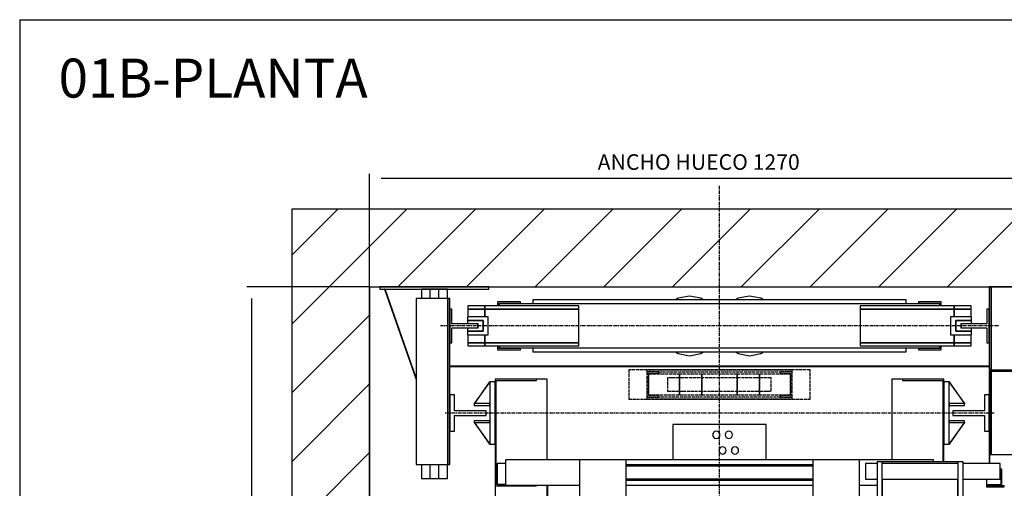
# Model space of a CAD drawing. Extents: x 9 to 2457, y 10 to 287.
# Drawn here: x 320 to 447, y 227 to 287 of the extents above; entities that cross this region are included whole.
import ezdxf

# ---------------------------------------------------------------- set-up
doc = ezdxf.new("R2010")
doc.units = 0
doc.header["$LTSCALE"] = 0.5
doc.header["$MEASUREMENT"] = 0
doc.linetypes.add('ACAD_ISO02W100', pattern=[15, 12, -3])
doc.linetypes.add('ACAD_ISO10W100', pattern=[18.5, 12, -3, 0.5, -3])
doc.layers.get('0').update_dxf_attribs({"linetype": 'CONTINUOUS'})
for name, color, linetype in [('3', 5, 'ACAD_ISO02W100'), ('6', 7, 'CONTINUOUS'), ('7', 6, 'ACAD_ISO10W100'), ('8', 3, 'CONTINUOUS'), ('9', 7, 'CONTINUOUS')]:
    doc.layers.add(name, color=color, linetype=linetype)
doc.styles.add('LD', font='ARIALUNI.TTF')
doc.dimstyles.new('LIFT', dxfattribs={"dimtxt": 2, "dimasz": 1.5, "dimexe": 0.6, "dimexo": 0, "dimgap": 0.5, "dimtad": 1, "dimdec": 0, "dimzin": 0, "dimdsep": 46, "dimtxsty": 'LD', "dimcen": 0, "dimdle": 3.5, "dimclrd": 1, "dimclre": 1, "dimclrt": 5, "dimadec": 0, "dimazin": 0, "dimtfac": 1, "dimtdec": 0, "dimtix": 1, "dimtmove": 1, "dimatfit": 3, "dimfxl": 0, "dimtolj": 1, "dimtzin": 0, "dimarcsym": 0})

# ---------------------------------------------------------------- blocks, each defined once
blk = doc.blocks.new('BORD_MACPUARSA_A4_V')
at = {"layer": '8'}
for q in [(190, 277), (0, 0)]:
    blk.add_line((0, 277), q, dxfattribs=at)
blk = doc.blocks.new('LD_20170302160103_00000037')
blk.add_blockref('BORD_MACPUARSA_A4_V', (0, 0))
blk = doc.blocks.new('LD_20170302160103_00000038')
at = {"style": 'LD'}
blk.add_text('01B-PLANTA', height=5, dxfattribs=at).set_placement((0, 0))
blk = doc.blocks.new('LD_20170302160103_0000003E')
at = {"layer": '8'}
for p, q in [((-150, 1308.4), (71.6, 1530)), ((-150, 1441), (-61, 1530)), ((54.2, 1380), (204.2, 1530)), ((186.8, 1380), (336.8, 1530)), ((319.3, 1380), (469.3, 1530)), ((451.9, 1380), (601.9, 1530)), ((584.5, 1380), (734.5, 1530)), ((717.1, 1380), (867.1, 1530)), ((849.7, 1380), (999.7, 1530)), ((982.3, 1380), (1132.3, 1530)), ((1114.8, 1380), (1264.8, 1530)), ((1247.4, 1380), (1397.4, 1530)), ((1270, 1270), (1420, 1420)), ((1270, 1270), (1420, 1420)), ((-150, 1175.8), (0, 1325.8)), ((1270, 1137.4), (1420, 1287.4)), ((-150, 1043.2), (0, 1193.2)), ((1270, 1004.8), (1420, 1154.8)), ((-150, 910.7), (0, 1060.7)), ((1270, 872.3), (1420, 1022.3)), ((-150, 778.1), (0, 928.1)), ((1270, 739.7), (1420, 889.7)), ((-150, 645.5), (0, 795.5)), ((1270, 607.1), (1420, 757.1)), ((-150, 512.9), (0, 662.9)), ((1270, 474.5), (1420, 624.5)), ((-150, 380.3), (0, 530.3)), ((1270, 341.9), (1420, 491.9)), ((-150, 247.7), (0, 397.7)), ((1270, 209.3), (1420, 359.3)), ((-150, 115.2), (0, 265.2)), ((1270, 76.8), (1420, 226.8)), ((-150, -17.4), (0, 132.6)), ((1325.8, 0), (1420, 94.2)), ((-150, -150), (0, 0)), ((-150, -150), (0, 0)), ((1330, -128.4), (1420, -38.4)), ((-17.4, -150), (20, -112.6))]:
    blk.add_line(p, q, dxfattribs=at)
blk = doc.blocks.new('LD_20170302160103_0000003F')
for p, q in [((0, 1530), (-150, 1530)), ((-150, 1530), (-150, -150)), ((1270, 1530), (0, 1530)), ((1330, 1530), (1270, 1530)), ((1420, 1530), (1330, 1530)), ((1420, -150), (1420, 1530)), ((0, 1380), (0, 943)), ((0, -70), (0, 1380)), ((0, 1380), (1270, 1380)), ((1270, 1380), (1270, 0)), ((1270, 1217), (1270, 1220)), ((1270, 0), (1270, 1057)), ((0, 857), (0, 821)), ((0, 798), (0, 756)), ((0, 664), (0, 649)), ((0, 291), (0, 267.5)), ((0, 35), (0, 0)), ((0, 0), (50, 0)), ((50, 0), (0, 0)), ((0, 0), (0, -70)), ((53, 0), (132, 0)), ((132, 0), (53, 0)), ((1252, 0), (1270, 0)), ((1270, 0), (1252, 0)), ((1270, -70), (1270, 0)), ((1270, 0), (1330, 0)), ((1270, 0), (1270, -70)), ((1330, 0), (1330, -150)), ((20, -70), (0, -70)), ((20, -150), (20, -70)), ((-150, -150), (0, -150)), ((0, -150), (20, -150)), ((1330, -150), (1420, -150))]:
    blk.add_line(p, q)
blk = doc.blocks.new('*D198')
at = {"layer": '9', "color": 1}
for p, q in [((365, 252.67), (365, 267.19)), ((448.17, 266.59), (366.5, 266.59)), ((449.67, 252.67), (449.67, 267.19))]:
    blk.add_line(p, q, dxfattribs=at)
for p in [(365, 252.68), (449.67, 252.68)]:
    blk.add_point(p, dxfattribs=at)
for points in [[(365, 266.59), (366.5, 266.84), (366.5, 266.34), (365, 266.59)], [(449.67, 266.59), (448.17, 266.34), (448.17, 266.84), (449.67, 266.59)]]:
    blk.add_solid(points, dxfattribs=at)
at = {"layer": '9', "color": 5, "insert": (407.33, 267.09), "char_height": 2, "attachment_point": 8, "style": 'LD'}
blk.add_mtext('ANCHO HUECO 1270', dxfattribs=at)
blk = doc.blocks.new('*D199')
at = {"layer": '9', "color": 1}
for p, q in [((365, 252.67), (349.23, 252.67)), ((349.83, 251.17), (349.83, 162.17)), ((365, 160.67), (349.23, 160.67))]:
    blk.add_line(p, q, dxfattribs=at)
for p in [(364.99, 252.67), (364.99, 160.67)]:
    blk.add_point(p, dxfattribs=at)
for points in [[(349.83, 252.67), (350.08, 251.17), (349.58, 251.17), (349.83, 252.67)], [(349.83, 160.67), (349.58, 162.17), (350.08, 162.17), (349.83, 160.67)]]:
    blk.add_solid(points, dxfattribs=at)
at = {"layer": '9', "color": 5, "insert": (349.33, 206.67), "char_height": 2, "attachment_point": 8, "rotation": 90, "style": 'LD'}
blk.add_mtext('FONDO HUECO 1380', dxfattribs=at)
blk = doc.blocks.new('LD_20170302160103_00000043')
for p, q in [((520, 0.5), (-520, 0.5)), ((-520, 0.5), (-520, -0.5)), ((520, -0.5), (520, 0.5)), ((-520, -0.5), (520, -0.5))]:
    blk.add_line(p, q)
blk = doc.blocks.new('LD_20170302160103_00000044')
for p, q in [((-655, 0), (-655, -4)), ((-445, 0), (-655, 0)), ((-445, -4), (-445, 0)), ((524, 0), (520, 0)), ((520, 0), (520, -160)), ((524, -160), (524, 0)), ((595, 0), (524, 0)), ((524, 0), (524, -160)), ((-655, -4), (-445, -4)), ((-645.7, -4), (-646, -4.1)), ((-646, -4.1), (-585, -178.4)), ((-585, -175.3), (-645, -4)), ((-558, -4), (-575, -4)), ((-575, -4), (-575, -22)), ((-542, -4), (-558, -4)), ((-558, -22), (-558, -4)), ((-525, -4), (-542, -4)), ((-542, -4), (-542, -22)), ((-525, -22), (-525, -4)), ((-524, -22), (-585, -22)), ((-585, -22), (-585, -342)), ((-524, -342), (-524, -22)), ((-520, -22), (-524, -22)), ((-524, -22), (-524, -342)), ((-520, -342), (-520, -22)), ((520, -160), (524, -160)), ((524, -163), (521.5, -163)), ((524, -160), (595, -160)), ((524, -323), (524, -163)), ((595, -163), (524, -163)), ((524, -163), (524, -323)), ((521.5, -323), (524, -323)), ((524, -323), (595, -323)), ((-585, -342), (-524, -342)), ((-575, -342), (-575, -369)), ((-558, -369), (-558, -342)), ((-542, -342), (-542, -369)), ((-525, -369), (-525, -342)), ((-524, -342), (-520, -342)), ((-575, -369), (-558, -369)), ((-558, -369), (-542, -369)), ((-542, -369), (-525, -369))]:
    blk.add_line(p, q)
blk = doc.blocks.new('LD_20170302160103_00000045')
for p, q in [((-452.5, 38.5), (-485.5, 38.5)), ((-485.5, 38.5), (-485.5, 32.5)), ((-271.5, 38.5), (-452.5, 38.5)), ((-452.5, 38.5), (-452.5, 32.5)), ((-452.5, 32.5), (-452.5, 38.5)), ((-384, 46.5), (-428, 46.5)), ((-428, 46.5), (-428, 38.5)), ((-425, 43.5), (-384, 43.5)), ((-425, 38.5), (-425, 43.5)), ((425, 42.5), (-425, 42.5)), ((-425, 42.5), (-425, 38.5)), ((-384, 43.5), (-384, 46.5)), ((360, 50), (-360, 50)), ((-360, 50), (-360, 42.5)), ((-271.5, 32.5), (-271.5, 38.5)), ((452.5, 38.5), (271.5, 38.5)), ((271.5, 38.5), (271.5, 32.5)), ((360, 42.5), (360, 50)), ((428, 46.5), (384, 46.5)), ((384, 46.5), (384, 43.5)), ((384, 43.5), (425, 43.5)), ((425, 43.5), (425, 38.5)), ((425, 38.5), (425, 42.5)), ((428, 38.5), (428, 46.5)), ((452.5, 32.5), (452.5, 38.5)), ((485.5, 38.5), (452.5, 38.5)), ((452.5, 38.5), (452.5, 32.5)), ((485.5, 32.5), (485.5, 38.5)), ((-485.5, 32.5), (-452.5, 32.5)), ((-452.5, 32.5), (-485.5, 32.5)), ((-485.5, 32.5), (-485.5, 17.5)), ((-452.5, 32.5), (-271.5, 32.5)), ((-271.5, 32.5), (-452.5, 32.5)), ((-452.5, 32.5), (-452.5, 17.5)), ((-452.5, 17.5), (-452.5, 32.5)), ((-271.5, -32.5), (-271.5, 32.5)), ((271.5, 32.5), (452.5, 32.5)), ((452.5, 32.5), (271.5, 32.5)), ((271.5, 32.5), (271.5, -32.5)), ((452.5, 17.5), (452.5, 32.5)), ((452.5, 32.5), (485.5, 32.5)), ((485.5, 32.5), (452.5, 32.5)), ((452.5, 32.5), (452.5, 17.5)), ((485.5, 17.5), (485.5, 32.5)), ((-485.5, -17.5), (-485.5, -32.5)), ((-452.5, -17.5), (-452.5, -32.5)), ((-452.5, -32.5), (-452.5, -17.5)), ((452.5, -32.5), (452.5, -17.5)), ((452.5, -17.5), (452.5, -32.5)), ((485.5, -32.5), (485.5, -17.5)), ((-485.5, -32.5), (-485.5, -38.5)), ((-452.5, -32.5), (-485.5, -32.5)), ((-485.5, -32.5), (-452.5, -32.5)), ((-452.5, -32.5), (-271.5, -32.5)), ((-271.5, -32.5), (-452.5, -32.5)), ((-452.5, -32.5), (-452.5, -38.5)), ((-452.5, -38.5), (-452.5, -32.5)), ((-271.5, -38.5), (-271.5, -32.5)), ((271.5, -32.5), (452.5, -32.5)), ((452.5, -32.5), (271.5, -32.5)), ((271.5, -32.5), (271.5, -38.5)), ((452.5, -38.5), (452.5, -32.5)), ((452.5, -32.5), (452.5, -38.5)), ((485.5, -32.5), (452.5, -32.5)), ((452.5, -32.5), (485.5, -32.5)), ((485.5, -38.5), (485.5, -32.5)), ((-485.5, -38.5), (-452.5, -38.5)), ((-452.5, -38.5), (-271.5, -38.5)), ((-428, -38.5), (-428, -46.5)), ((-428, -46.5), (-384, -46.5)), ((-425, -38.5), (-425, -42.5)), ((-425, -43.5), (-425, -38.5)), ((-425, -42.5), (425, -42.5)), ((-384, -43.5), (-425, -43.5)), ((-384, -46.5), (-384, -43.5)), ((-360, -42.5), (-360, -50)), ((-360, -50), (360, -50)), ((271.5, -38.5), (452.5, -38.5)), ((360, -50), (360, -42.5)), ((425, -43.5), (384, -43.5)), ((384, -43.5), (384, -46.5)), ((384, -46.5), (428, -46.5)), ((425, -42.5), (425, -38.5)), ((425, -38.5), (425, -43.5)), ((428, -46.5), (428, -38.5)), ((452.5, -38.5), (485.5, -38.5))]:
    blk.add_line(p, q)
blk = doc.blocks.new('LD_20170302160103_00000046')
for p, q in [((0, 57.5), (-22, 53.1)), ((22, 53.1), (0, 57.5)), ((-22, 53.1), (-26.7, 50)), ((26.7, 50), (22, 53.1)), ((-26.7, -50), (-22, -53.1)), ((-22, -53.1), (0, -57.5)), ((0, -57.5), (22, -53.1)), ((22, -53.1), (26.7, -50))]:
    blk.add_line(p, q)
blk = doc.blocks.new('LD_20170302160103_00000047')
at = {"layer": '7'}
blk.add_line((538, 0), (-538, 0), dxfattribs=at)
blk = doc.blocks.new('LD_20170302160103_00000048')
for p, q in [((0, 57.5), (-22, 53.1)), ((22, 53.1), (0, 57.5)), ((-22, 53.1), (-26.7, 50)), ((26.7, 50), (22, 53.1)), ((-26.7, -50), (-22, -53.1)), ((-22, -53.1), (0, -57.5)), ((0, -57.5), (22, -53.1)), ((22, -53.1), (26.7, -50))]:
    blk.add_line(p, q)
blk = doc.blocks.new('LD_20170302160103_00000049')
for p, q in [((-27, 32.5), (-27, -32.5)), ((-23, 32.5), (-27, 32.5)), ((-23, 3.95), (-23, 32.5)), ((27, 3.95), (-23, 3.95)), ((27, -3.95), (27, 3.95)), ((-23, -3.95), (27, -3.95)), ((-23, -32.5), (-23, -3.95)), ((-27, -32.5), (-23, -32.5))]:
    blk.add_line(p, q)
blk = doc.blocks.new('LD_20170302160103_0000004A')
for p, q in [((27, 32.5), (23, 32.5)), ((23, 32.5), (23, 3.95)), ((27, -32.5), (27, 32.5)), ((23, 3.95), (-27, 3.95)), ((-27, 3.95), (-27, -3.95)), ((-27, -3.95), (23, -3.95)), ((23, -3.95), (23, -32.5)), ((23, -32.5), (27, -32.5))]:
    blk.add_line(p, q)
blk = doc.blocks.new('LD_20170302160103_0000004B')
for p, q in [((-15, 17.5), (-15, 10.5)), ((25, 17.5), (-15, 17.5)), ((-15, 10.5), (-15, 4.5)), ((15, 10.5), (-15, 10.5)), ((-15, 10.5), (15, 10.5)), ((-15, 4.5), (5, 4.5)), ((5, 4.5), (5, -4.5)), ((15, -10.5), (15, 10.5)), ((15, 10.5), (15, -10.5)), ((25, -17.5), (25, 17.5)), ((-15, -4.5), (-15, -10.5)), ((5, -4.5), (-15, -4.5)), ((-15, -10.5), (15, -10.5)), ((-15, -10.5), (-15, -17.5)), ((15, -10.5), (-15, -10.5)), ((-15, -17.5), (25, -17.5))]:
    blk.add_line(p, q)
blk = doc.blocks.new('LD_20170302160103_0000004D')
for p, q in [((-25, 17.5), (-25, -17.5)), ((15, 17.5), (-25, 17.5)), ((-15, 10.5), (-15, -10.5)), ((15, 10.5), (-15, 10.5)), ((-15, -10.5), (-15, 10.5)), ((-15, 10.5), (15, 10.5)), ((-5, -4.5), (-5, 4.5)), ((-5, 4.5), (15, 4.5)), ((15, 10.5), (15, 17.5)), ((15, 4.5), (15, 10.5)), ((-25, -17.5), (15, -17.5)), ((-15, -10.5), (15, -10.5)), ((15, -10.5), (-15, -10.5)), ((15, -4.5), (-5, -4.5)), ((15, -10.5), (15, -4.5)), ((15, -17.5), (15, -10.5))]:
    blk.add_line(p, q)
blk = doc.blocks.new('LD_20170302160103_00000059')
at = {"layer": '7'}
for p, q in [((0, -765), (0, 1005)), ((-870, 0), (790, 0))]:
    blk.add_line(p, q, dxfattribs=at)
blk = doc.blocks.new('LD_20170302160103_00000061')
for p, q in [((-353, 65), (-433, 65)), ((-433, 65), (-433, -140)), ((-353, 65), (-433, 65)), ((-433, 65), (-433, -140)), ((-431, 63), (-353, 63)), ((-431, -138), (-431, 63)), ((-431, 63), (-353, 63)), ((-431, -138), (-431, 63)), ((-353, 63), (-353, 65)), ((-332.5, 65), (-353, 65)), ((-353, 63), (-353, 65)), ((-332.5, 65), (-353, 65)), ((-332.5, -90), (-332.5, 65)), ((-332.5, -90), (-332.5, 65)), ((353, 65), (332.5, 65)), ((332.5, 65), (332.5, -90)), ((353, 65), (332.5, 65)), ((332.5, 65), (332.5, -90)), ((353, 65), (353, 63)), ((433, 65), (353, 65)), ((353, 65), (353, 63)), ((433, 65), (353, 65)), ((353, 63), (431, 63)), ((353, 63), (431, 63)), ((431, 63), (431, -94)), ((431, 63), (431, -94)), ((433, -94), (433, 65)), ((433, -94), (433, 65)), ((-90, -22), (-90, -90)), ((90, -22), (-90, -22)), ((-90, -22), (-90, -90)), ((90, -22), (-90, -22)), ((-10.9, -37.1), (-12.5, -39.3)), ((-10.9, -37.1), (-12.5, -39.3)), ((-8.7, -35.5), (-10.9, -37.1)), ((-8.7, -35.5), (-10.9, -37.1)), ((-6, -35), (-8.7, -35.5)), ((-6, -35), (-8.7, -35.5)), ((-3.3, -35.5), (-6, -35)), ((-3.3, -35.5), (-6, -35)), ((-1.1, -37.1), (-3.3, -35.5)), ((-1.1, -37.1), (-3.3, -35.5)), ((0.5, -39.3), (-1.1, -37.1)), ((0.5, -39.3), (-1.1, -37.1)), ((13.1, -37.1), (11.5, -39.3)), ((13.1, -37.1), (11.5, -39.3)), ((15.3, -35.5), (13.1, -37.1)), ((15.3, -35.5), (13.1, -37.1)), ((18, -35), (15.3, -35.5)), ((18, -35), (15.3, -35.5)), ((20.7, -35.5), (18, -35)), ((20.7, -35.5), (18, -35)), ((22.9, -37.1), (20.7, -35.5)), ((22.9, -37.1), (20.7, -35.5)), ((24.5, -39.3), (22.9, -37.1)), ((24.5, -39.3), (22.9, -37.1)), ((90, -90), (90, -22)), ((90, -90), (90, -22)), ((-12.5, -39.3), (-13, -42)), ((-12.5, -39.3), (-13, -42)), ((-13, -42), (-12.5, -44.7)), ((-13, -42), (-12.5, -44.7)), ((-12.5, -44.7), (-10.9, -46.9)), ((-12.5, -44.7), (-10.9, -46.9)), ((-10.9, -46.9), (-8.7, -48.5)), ((-10.9, -46.9), (-8.7, -48.5)), ((-8.7, -48.5), (-6, -49)), ((-8.7, -48.5), (-6, -49)), ((-6, -49), (-3.3, -48.5)), ((-6, -49), (-3.3, -48.5)), ((-3.3, -48.5), (-1.1, -46.9)), ((-3.3, -48.5), (-1.1, -46.9)), ((-1.1, -46.9), (0.5, -44.7)), ((-1.1, -46.9), (0.5, -44.7)), ((1, -42), (0.5, -39.3)), ((1, -42), (0.5, -39.3)), ((0.5, -44.7), (1, -42)), ((0.5, -44.7), (1, -42)), ((11.5, -39.3), (11, -42)), ((11.5, -39.3), (11, -42)), ((11, -42), (11.5, -44.7)), ((11, -42), (11.5, -44.7)), ((11.5, -44.7), (13.1, -46.9)), ((11.5, -44.7), (13.1, -46.9)), ((13.1, -46.9), (15.3, -48.5)), ((13.1, -46.9), (15.3, -48.5)), ((15.3, -48.5), (18, -49)), ((15.3, -48.5), (18, -49)), ((18, -49), (20.7, -48.5)), ((18, -49), (20.7, -48.5)), ((20.7, -48.5), (22.9, -46.9)), ((20.7, -48.5), (22.9, -46.9)), ((22.9, -46.9), (24.5, -44.7)), ((22.9, -46.9), (24.5, -44.7)), ((25, -42), (24.5, -39.3)), ((25, -42), (24.5, -39.3)), ((24.5, -44.7), (25, -42)), ((24.5, -44.7), (25, -42)), ((-0.5, -69.3), (-1, -72)), ((-0.5, -69.3), (-1, -72)), ((-1, -72), (-0.5, -74.7)), ((-1, -72), (-0.5, -74.7)), ((1.1, -67.1), (-0.5, -69.3)), ((1.1, -67.1), (-0.5, -69.3)), ((-0.5, -74.7), (1.1, -76.9)), ((-0.5, -74.7), (1.1, -76.9)), ((3.3, -65.5), (1.1, -67.1)), ((3.3, -65.5), (1.1, -67.1)), ((6, -65), (3.3, -65.5)), ((6, -65), (3.3, -65.5)), ((8.7, -65.5), (6, -65)), ((8.7, -65.5), (6, -65)), ((10.9, -67.1), (8.7, -65.5)), ((10.9, -67.1), (8.7, -65.5)), ((12.5, -69.3), (10.9, -67.1)), ((12.5, -69.3), (10.9, -67.1)), ((10.9, -76.9), (12.5, -74.7)), ((10.9, -76.9), (12.5, -74.7)), ((13, -72), (12.5, -69.3)), ((13, -72), (12.5, -69.3)), ((12.5, -74.7), (13, -72)), ((12.5, -74.7), (13, -72)), ((23.5, -69.3), (23, -72)), ((23.5, -69.3), (23, -72)), ((23, -72), (23.5, -74.7)), ((23, -72), (23.5, -74.7)), ((25.1, -67.1), (23.5, -69.3)), ((25.1, -67.1), (23.5, -69.3)), ((23.5, -74.7), (25.1, -76.9)), ((23.5, -74.7), (25.1, -76.9)), ((27.3, -65.5), (25.1, -67.1)), ((27.3, -65.5), (25.1, -67.1)), ((30, -65), (27.3, -65.5)), ((30, -65), (27.3, -65.5)), ((32.7, -65.5), (30, -65)), ((32.7, -65.5), (30, -65)), ((34.9, -67.1), (32.7, -65.5)), ((34.9, -67.1), (32.7, -65.5)), ((36.5, -69.3), (34.9, -67.1)), ((36.5, -69.3), (34.9, -67.1)), ((34.9, -76.9), (36.5, -74.7)), ((34.9, -76.9), (36.5, -74.7)), ((37, -72), (36.5, -69.3)), ((37, -72), (36.5, -69.3)), ((36.5, -74.7), (37, -72)), ((36.5, -74.7), (37, -72)), ((-270, -90), (-413, -90)), ((-413, -90), (-413, -139)), ((-270, -90), (-413, -90)), ((-413, -90), (-413, -139)), ((-180, -90), (-270, -90)), ((-270, -90), (-270, -170)), ((-180, -90), (-270, -90)), ((-270, -90), (-270, -170)), ((180, -90), (-180, -90)), ((-180, -170), (-180, -90)), ((180, -90), (-180, -90)), ((-180, -170), (-180, -90)), ((1.1, -76.9), (3.3, -78.5)), ((1.1, -76.9), (3.3, -78.5)), ((3.3, -78.5), (6, -79)), ((3.3, -78.5), (6, -79)), ((6, -79), (8.7, -78.5)), ((6, -79), (8.7, -78.5)), ((8.7, -78.5), (10.9, -76.9)), ((8.7, -78.5), (10.9, -76.9)), ((25.1, -76.9), (27.3, -78.5)), ((25.1, -76.9), (27.3, -78.5)), ((27.3, -78.5), (30, -79)), ((27.3, -78.5), (30, -79)), ((30, -79), (32.7, -78.5)), ((30, -79), (32.7, -78.5)), ((32.7, -78.5), (34.9, -76.9)), ((32.7, -78.5), (34.9, -76.9)), ((270, -90), (180, -90)), ((180, -90), (180, -170)), ((270, -90), (180, -90)), ((180, -90), (180, -170)), ((413, -90), (270, -90)), ((270, -170), (270, -90)), ((413, -90), (270, -90)), ((270, -170), (270, -90)), ((314, -94), (304, -94)), ((304, -94), (304, -170)), ((460, -94), (314, -94)), ((314, -94), (314, -97.5)), ((314, -170), (314, -94)), ((413, -94), (413, -90)), ((413, -94), (413, -90)), ((470, -94), (460, -94)), ((460, -94), (460, -170)), ((460, -97.5), (460, -94)), ((470, -170), (470, -94)), ((-413, -97.5), (-429, -97.5)), ((-429, -97.5), (-429, -137.5)), ((-413, -97.5), (-429, -97.5)), ((-429, -97.5), (-429, -137.5)), ((180, -99.5), (-180, -99.5)), ((180, -99.5), (-180, -99.5)), ((-180, -101.5), (180, -101.5)), ((180, -101.5), (-180, -101.5)), ((-180, -101.5), (180, -101.5)), ((180, -101.5), (-180, -101.5)), ((304, -97.5), (281.5, -97.5)), ((281.5, -97.5), (281.5, -98.6)), ((281.5, -98.6), (281.5, -101.9)), ((281.5, -101.9), (281.5, -106.8)), ((281.5, -106.8), (281.5, -112.5)), ((281.5, -112.5), (281.5, -118.2)), ((460, -97.5), (314, -97.5)), ((541.5, -97.5), (470, -97.5)), ((541.5, -98.6), (541.5, -97.5)), ((541.5, -101.9), (541.5, -98.6)), ((541.5, -106.8), (541.5, -101.9)), ((541.5, -112.5), (541.5, -106.8)), ((541.5, -118.2), (541.5, -112.5)), ((-180, -127.5), (180, -127.5)), ((180, -127.5), (-180, -127.5)), ((-180, -127.5), (180, -127.5)), ((180, -127.5), (-180, -127.5)), ((-180, -129.5), (180, -129.5)), ((-180, -129.5), (180, -129.5)), ((281.5, -118.2), (281.5, -123.1)), ((281.5, -123.1), (281.5, -126.4)), ((281.5, -126.4), (281.5, -127.5)), ((281.5, -127.5), (304, -127.5)), ((314, -127.5), (314, -170)), ((314, -127.5), (460, -127.5)), ((460, -170), (460, -127.5)), ((470, -127.5), (541.5, -127.5)), ((541.5, -123.1), (541.5, -118.2)), ((541.5, -126.4), (541.5, -123.1)), ((541.5, -127.5), (541.5, -126.4)), ((-433, -140), (-353, -140)), ((-433, -140), (-353, -140)), ((-432.5, -140), (-432.5, -164)), ((-432.5, -140), (-432.5, -164)), ((-413, -138), (-431, -138)), ((-413, -138), (-431, -138)), ((-429, -137.5), (-413, -137.5)), ((-429, -137.5), (-413, -137.5)), ((-413, -139), (-270, -139)), ((-413, -139), (-270, -139)), ((-353, -140), (-353, -139)), ((-353, -140), (-353, -139)), ((-332.5, -164), (-332.5, -139)), ((-332.5, -164), (-332.5, -139)), ((-332, -139), (-332, -164)), ((-332, -139), (-332, -164)), ((-180, -139), (180, -139)), ((-180, -139), (180, -139)), ((270, -139), (304, -139)), ((270, -139), (304, -139)), ((-270, -170), (-180, -170)), ((-270, -170), (-270, -225)), ((-270, -170), (-180, -170)), ((-270, -170), (-270, -225)), ((-266, -170), (-266, -225)), ((-266, -225), (-266, -170)), ((-266, -170), (-266, -225)), ((-266, -225), (-266, -170)), ((-184, -170), (-184, -225)), ((-184, -225), (-184, -170)), ((-184, -170), (-184, -225)), ((-184, -225), (-184, -170)), ((-180, -225), (-180, -170)), ((-180, -225), (-180, -170)), ((180, -170), (270, -170)), ((180, -170), (180, -225)), ((180, -170), (270, -170)), ((180, -170), (180, -225)), ((184, -170), (184, -225)), ((184, -225), (184, -170)), ((184, -170), (184, -225)), ((184, -225), (184, -170)), ((266, -170), (266, -225)), ((266, -225), (266, -170)), ((266, -170), (266, -225)), ((266, -225), (266, -170)), ((270, -225), (270, -170)), ((270, -225), (270, -170)), ((304, -170), (314, -170)), ((314, -170), (460, -170)), ((460, -170), (470, -170)), ((-270, -255), (-270, -350)), ((-270, -255), (-270, -350)), ((-266, -255), (-266, -350)), ((-266, -350), (-266, -255)), ((-266, -255), (-266, -350)), ((-266, -350), (-266, -255)), ((-184, -255), (-184, -350)), ((-184, -350), (-184, -255)), ((-184, -255), (-184, -350)), ((-184, -350), (-184, -255)), ((-180, -350), (-180, -255)), ((-180, -350), (-180, -255)), ((180, -255), (180, -350)), ((180, -255), (180, -350)), ((184, -255), (184, -350)), ((184, -350), (184, -255)), ((184, -255), (184, -350)), ((184, -350), (184, -255)), ((266, -255), (266, -350)), ((266, -350), (266, -255)), ((266, -255), (266, -350)), ((266, -350), (266, -255)), ((270, -350), (270, -255)), ((270, -350), (270, -255)), ((-270, -350), (-266, -350)), ((-270, -350), (-266, -350)), ((-266, -350), (-184, -350)), ((-266, -350), (-184, -350)), ((-184, -350), (-180, -350)), ((-184, -350), (-180, -350)), ((180, -350), (184, -350)), ((180, -350), (184, -350)), ((184, -350), (266, -350)), ((184, -350), (266, -350)), ((266, -350), (270, -350)), ((266, -350), (270, -350))]:
    blk.add_line(p, q)
blk = doc.blocks.new('LD_20170302160103_00000062')
at = {"layer": '7'}
blk.add_line((530, 0), (-530, 0), dxfattribs=at)
blk = doc.blocks.new('LD_20170302160103_00000065')
for p, q in [((0, 60), (-10, 60)), ((-10, 60), (-10, -60)), ((0, 60), (-10, 60)), ((-10, 60), (-10, -60)), ((0.1, 60.1), (-0.1, 59.9)), ((0.1, 60.1), (-0.1, 59.9)), ((-0.1, 59.9), (29.9, 17.9)), ((-0.1, 59.9), (29.9, 17.9)), ((0, -60), (0, 60)), ((0, -60), (0, 60)), ((30.1, 18.1), (0.1, 60.1)), ((30.1, 18.1), (0.1, 60.1)), ((30, 18.2), (0, 18.2)), ((0, 18.2), (0, 14.8)), ((30, 18.2), (0, 18.2)), ((0, 18.2), (0, 14.8)), ((0, 14.8), (30, 14.8)), ((0, 14.8), (30, 14.8)), ((29.9, 17.9), (30.1, 18.1)), ((29.9, 17.9), (30.1, 18.1)), ((30, 14.8), (30, 18.2)), ((30, 14.8), (30, 18.2)), ((29.9, -17.9), (-0.1, -59.9)), ((29.9, -17.9), (-0.1, -59.9)), ((30, -14.8), (0, -14.8)), ((0, -14.8), (0, -18.2)), ((30, -14.8), (0, -14.8)), ((0, -14.8), (0, -18.2)), ((0, -18.2), (30, -18.2)), ((0, -18.2), (30, -18.2)), ((0.1, -60.1), (30.1, -18.1)), ((0.1, -60.1), (30.1, -18.1)), ((30.1, -18.1), (29.9, -17.9)), ((30.1, -18.1), (29.9, -17.9)), ((30, -18.2), (30, -14.8)), ((30, -18.2), (30, -14.8)), ((-10, -60), (0, -60)), ((-10, -60), (0, -60)), ((-0.1, -59.9), (0.1, -60.1)), ((-0.1, -59.9), (0.1, -60.1))]:
    blk.add_line(p, q)
blk = doc.blocks.new('LD_20170302160103_00000066')
for p, q in [((-0.1, 60.1), (-30.1, 18.1)), ((-0.1, 60.1), (-30.1, 18.1)), ((-29.9, 17.9), (0.1, 59.9)), ((-29.9, 17.9), (0.1, 59.9)), ((0.1, 59.9), (-0.1, 60.1)), ((0.1, 59.9), (-0.1, 60.1)), ((10, 60), (0, 60)), ((0, 60), (0, -60)), ((10, 60), (0, 60)), ((0, 60), (0, -60)), ((10, -60), (10, 60)), ((10, -60), (10, 60)), ((-30.1, 18.1), (-29.9, 17.9)), ((-30.1, 18.1), (-29.9, 17.9)), ((-30, 18.2), (-30, 14.8)), ((0, 18.2), (-30, 18.2)), ((-30, 18.2), (-30, 14.8)), ((0, 18.2), (-30, 18.2)), ((-30, 14.8), (0, 14.8)), ((-30, 14.8), (0, 14.8)), ((0, 14.8), (0, 18.2)), ((0, 14.8), (0, 18.2)), ((-29.9, -17.9), (-30.1, -18.1)), ((-29.9, -17.9), (-30.1, -18.1)), ((-30.1, -18.1), (-0.1, -60.1)), ((-30.1, -18.1), (-0.1, -60.1)), ((-30, -14.8), (-30, -18.2)), ((0, -14.8), (-30, -14.8)), ((-30, -14.8), (-30, -18.2)), ((0, -14.8), (-30, -14.8)), ((-30, -18.2), (0, -18.2)), ((-30, -18.2), (0, -18.2)), ((0.1, -59.9), (-29.9, -17.9)), ((0.1, -59.9), (-29.9, -17.9)), ((0, -18.2), (0, -14.8)), ((0, -18.2), (0, -14.8)), ((-0.1, -60.1), (0.1, -59.9)), ((-0.1, -60.1), (0.1, -59.9)), ((0, -60), (10, -60)), ((0, -60), (10, -60))]:
    blk.add_line(p, q)
blk = doc.blocks.new('LD_20170302160103_00000069')
for p, q in [((-35, 35), (-35, -35)), ((-26.5, 35), (-35, 35)), ((-26.5, 4.5), (-26.5, 35)), ((35, 4.5), (-26.5, 4.5)), ((35, -4.5), (35, 4.5)), ((-26.5, -4.5), (35, -4.5)), ((-26.5, -35), (-26.5, -4.5)), ((-35, -35), (-26.5, -35))]:
    blk.add_line(p, q)
blk = doc.blocks.new('LD_20170302160103_0000006D')
for p, q in [((35, 110.5), (35, -67.5)), ((36.5, 110.5), (35, 110.5)), ((35, 110.5), (35, -67.5)), ((36.5, 110.5), (35, 110.5)), ((36.5, -67.5), (36.5, 110.5)), ((36.5, -67.5), (36.5, 110.5)), ((58.6, -78), (56.5, -78)), ((58.6, -78), (56.5, -78)), ((58.6, -108), (58.6, -78)), ((59.7, -78), (58.6, -78)), ((58.6, -78), (58.6, -108)), ((58.6, -108), (58.6, -78)), ((59.7, -78), (58.6, -78)), ((58.6, -78), (58.6, -108)), ((59.7, -108), (59.7, -78)), ((59.7, -108), (59.7, -78)), ((30, -97.5), (30, -112)), ((30, -97.5), (30, -112)), ((30, -112), (64, -112)), ((30, -112), (64, -112)), ((30.3, -97.5), (30.3, -108)), ((30.3, -97.5), (30.3, -108)), ((30.3, -108), (58.6, -108)), ((30.3, -108), (58.6, -108)), ((31.5, -110.5), (31.5, -108)), ((31.5, -110.5), (31.5, -108)), ((64, -110.5), (31.5, -110.5)), ((64, -110.5), (31.5, -110.5)), ((35, -108), (35, -110.5)), ((35, -108), (35, -110.5)), ((35, -110.5), (60, -110.5)), ((35, -110.5), (60, -110.5)), ((36.5, -109), (36.5, -108)), ((36.5, -109), (36.5, -108)), ((60, -109), (36.5, -109)), ((60, -109), (36.5, -109)), ((58.6, -108), (59.7, -108)), ((58.6, -108), (59.7, -108)), ((60, -110.5), (60, -109)), ((60, -110.5), (60, -109)), ((64, -112), (64, -110.5)), ((64, -112), (64, -110.5))]:
    blk.add_line(p, q)
blk = doc.blocks.new('LD_20170302160103_0000006E')
for p, q in [((35, 35), (26.5, 35)), ((26.5, 35), (26.5, 4.5)), ((35, -35), (35, 35)), ((26.5, 4.5), (-35, 4.5)), ((-35, 4.5), (-35, -4.5)), ((-35, -4.5), (26.5, -4.5)), ((26.5, -4.5), (26.5, -35)), ((26.5, -35), (35, -35))]:
    blk.add_line(p, q)
blk = doc.blocks.new('LD_20170302160103_00000071')
at = {"layer": '3'}
for p, q in [((-175, 28), (-175, -28)), ((175, 28), (-175, 28)), ((-175, 28), (-175, -28)), ((175, 28), (-175, 28)), ((-140, 27.5), (-140, 24.5)), ((140, 27.5), (-140, 27.5)), ((-140, 27.5), (-140, 24.5)), ((140, 27.5), (-140, 27.5)), ((-117, 24.5), (-140, 24.5)), ((-140, 24.5), (-140, -24.5)), ((-140, 24.5), (140, 24.5)), ((-117, 24.5), (-140, 24.5)), ((-140, 24.5), (-140, -24.5)), ((-140, 24.5), (140, 24.5)), ((-137, 21.5), (-117, 21.5)), ((-137, -21.5), (-137, 21.5)), ((-137, 21.5), (-117, 21.5)), ((-137, -21.5), (-137, 21.5)), ((-137, 20), (-137, -20)), ((-77, 20), (-137, 20)), ((-137, 20), (-137, -20)), ((-77, 20), (-137, 20)), ((-117, 21.5), (-117, 24.5)), ((-117, 21.5), (-117, 24.5)), ((-77, -20), (-77, 20)), ((-77, 20), (-77, -20)), ((-34, 20), (-77, 20)), ((-77, -20), (-77, 20)), ((-77, 20), (-77, -20)), ((-34, 20), (-77, 20)), ((-34, -20), (-34, 20)), ((-34, 20), (-34, -20)), ((34, 20), (-34, 20)), ((-34, -20), (-34, 20)), ((-34, 20), (-34, -20)), ((34, 20), (-34, 20)), ((34, 20), (34, -20)), ((77, 20), (34, 20)), ((34, -20), (34, 20)), ((34, 20), (34, -20)), ((77, 20), (34, 20)), ((34, -20), (34, 20)), ((77, 20), (77, -20)), ((137, 20), (77, 20)), ((77, -20), (77, 20)), ((77, 20), (77, -20)), ((137, 20), (77, 20)), ((77, -20), (77, 20)), ((140, 24.5), (117, 24.5)), ((117, 24.5), (117, 21.5)), ((140, 24.5), (117, 24.5)), ((117, 24.5), (117, 21.5)), ((117, 21.5), (137, 21.5)), ((117, 21.5), (137, 21.5)), ((137, 21.5), (137, -21.5)), ((137, 21.5), (137, -21.5)), ((137, -20), (137, 20)), ((137, -20), (137, 20)), ((140, 24.5), (140, 27.5)), ((140, 24.5), (140, 27.5)), ((140, -24.5), (140, 24.5)), ((140, -24.5), (140, 24.5)), ((175, -28), (175, 28)), ((175, -28), (175, 28)), ((-92.4, 13), (-100, 13)), ((-100, 13), (-100, -13)), ((-92.4, 13), (-100, 13)), ((-100, 13), (-100, -13)), ((-70.7, 13), (-92.4, 13)), ((-70.7, 13), (-92.4, 13)), ((-38.3, 13), (-70.7, 13)), ((-38.3, 13), (-70.7, 13)), ((0, 13), (-38.3, 13)), ((0, 13), (-38.3, 13)), ((38.3, 13), (0, 13)), ((38.3, 13), (0, 13)), ((70.7, 13), (38.3, 13)), ((70.7, 13), (38.3, 13)), ((92.4, 13), (70.7, 13)), ((92.4, 13), (70.7, 13)), ((100, 13), (92.4, 13)), ((100, 13), (92.4, 13)), ((100, -13), (100, 13)), ((100, -13), (100, 13)), ((-100, -13), (-92.4, -13)), ((-100, -13), (-92.4, -13)), ((-92.4, -13), (-70.7, -13)), ((-92.4, -13), (-70.7, -13)), ((-70.7, -13), (-38.3, -13)), ((-70.7, -13), (-38.3, -13)), ((-38.3, -13), (0, -13)), ((-38.3, -13), (0, -13)), ((0, -13), (38.3, -13)), ((0, -13), (38.3, -13)), ((38.3, -13), (70.7, -13)), ((38.3, -13), (70.7, -13)), ((70.7, -13), (92.4, -13)), ((70.7, -13), (92.4, -13)), ((92.4, -13), (100, -13)), ((92.4, -13), (100, -13)), ((-175, -28), (175, -28)), ((-175, -28), (175, -28)), ((-140, -24.5), (-117, -24.5)), ((-140, -24.5), (-140, -27.5)), ((140, -24.5), (-140, -24.5)), ((-140, -24.5), (-117, -24.5)), ((-140, -24.5), (-140, -27.5)), ((140, -24.5), (-140, -24.5)), ((-140, -27.5), (140, -27.5)), ((-140, -27.5), (140, -27.5)), ((-137, -20), (-77, -20)), ((-137, -20), (-77, -20)), ((-117, -21.5), (-137, -21.5)), ((-117, -21.5), (-137, -21.5)), ((-117, -24.5), (-117, -21.5)), ((-117, -24.5), (-117, -21.5)), ((-77, -20), (-34, -20)), ((-77, -20), (-34, -20)), ((-34, -20), (34, -20)), ((-34, -20), (34, -20)), ((34, -20), (77, -20)), ((34, -20), (77, -20)), ((77, -20), (137, -20)), ((77, -20), (137, -20)), ((137, -21.5), (117, -21.5)), ((117, -21.5), (117, -24.5)), ((137, -21.5), (117, -21.5)), ((117, -21.5), (117, -24.5)), ((117, -24.5), (140, -24.5)), ((117, -24.5), (140, -24.5)), ((140, -27.5), (140, -24.5)), ((140, -27.5), (140, -24.5))]:
    blk.add_line(p, q, dxfattribs=at)

msp = doc.modelspace()

# ---------------------------------------------------------------- block references
at = {"layer": '6'}
for name, p in [('LD_20170302160103_00000037', (320, 10)), ('LD_20170302160103_00000038', (325, 277))]:
    msp.add_blockref(name, p, dxfattribs=at)
at = {"layer": '6', "xscale": 0.06666666666666667, "yscale": 0.06666666666666667, "zscale": 0.06666666666666667}
for name, p in [('LD_20170302160103_00000059', (410, 198.667)), ('LD_20170302160103_0000003E', (365, 160.667)), ('LD_20170302160103_0000003F', (365, 160.667)), ('LD_20170302160103_00000044', (410, 252.667)), ('LD_20170302160103_00000045', (410, 247.667)), ('LD_20170302160103_00000046', (406.133, 247.667)), ('LD_20170302160103_00000048', (413.867, 247.667)), ('LD_20170302160103_00000049', (377.133, 247.667)), ('LD_20170302160103_0000004A', (442.867, 247.667)), ('LD_20170302160103_0000004B', (378.6, 247.667)), ('LD_20170302160103_0000004D', (441.4, 247.667)), ('LD_20170302160103_00000047', (410, 247.667)), ('LD_20170302160103_00000043', (410, 242.467)), ('LD_20170302160103_00000071', (410, 240.133)), ('LD_20170302160103_00000061', (410, 236.467)), ('LD_20170302160103_0000006D', (442.333, 234.467)), ('LD_20170302160103_00000066', (380.467, 236.467)), ('LD_20170302160103_00000065', (439.533, 236.467)), ('LD_20170302160103_00000069', (377.667, 236.467)), ('LD_20170302160103_0000006E', (442.333, 236.467)), ('LD_20170302160103_00000062', (410, 236.467))]:
    msp.add_blockref(name, p, dxfattribs=at)

# ---------------------------------------------------------------- dimensions: what is measured, and where the dimension line sits
at = {"layer": '9'}
dim = msp.add_linear_dim(base=(407.333, 266.589), p1=(365, 252.667), p2=(449.667, 252.667), text='ANCHO HUECO <>', dimstyle='LIFT', override={"dimscale": 1, "dimlfac": 15, "dimtix": 1}, dxfattribs=at)
dim.commit()
dim.dimension.update_dxf_attribs({"geometry": '*D198', "text_midpoint": (407.333, 266.589)})
dim = msp.add_linear_dim(base=(349.835, 206.667), p1=(365, 160.667), p2=(365, 252.667), angle=90, text='FONDO HUECO <>', dimstyle='LIFT', override={"dimscale": 1, "dimlfac": 15, "dimtix": 1}, dxfattribs=at)
dim.commit()
dim.dimension.update_dxf_attribs({"geometry": '*D199', "text_midpoint": (349.835, 206.667)})

doc.saveas('drawing.dxf')
